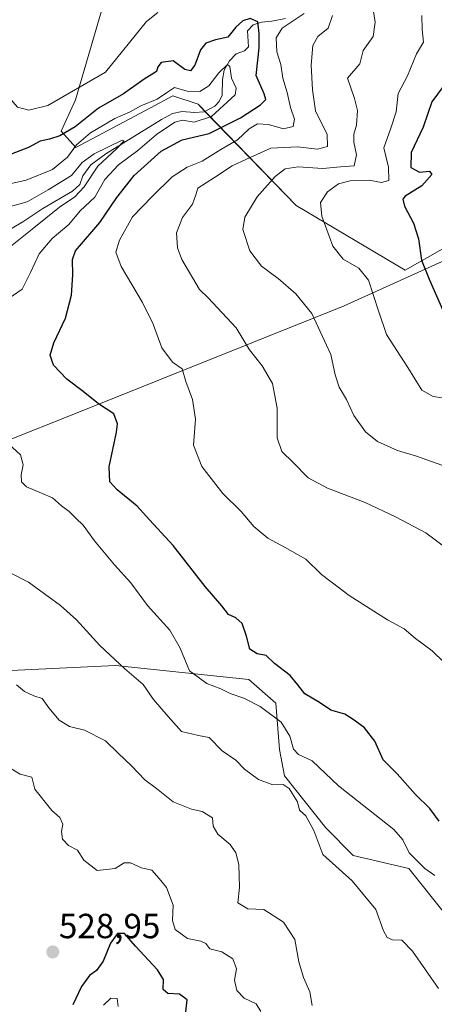
# Model space of a CAD drawing. Units: metres. Extents: x 645069 to 648532, y 4725327 to 4727712.
# Drawn here: x 645252 to 645371, y 4726071 to 4726354 of the extents above; entities that cross this region are included whole.
import ezdxf
from ezdxf.enums import TextEntityAlignment as Align

# ---------------------------------------------------------------- set-up
doc = ezdxf.new("R2010")
doc.units = ezdxf.units.M
doc.header["$MEASUREMENT"] = 0
for name, color, linetype, lineweight in [('Carátula', 7, 'Continuous', 5), ('Corriente natural lineal', 142, 'Continuous', 13), ('Curva de nivel maestra', 36, 'Continuous', 30), ('Curva de nivel normal', 36, 'Continuous', 0), ('Entidad de ámbito territorial', 19, 'Continuous', 0), ('Entidad de ámbito territorial CxS', 92, 'Continuous', 0), ('Matorral', 135, 'Continuous', 0), ('Matorral CxS', 135, 'Continuous', 0), ('Punto de cota en terreno', 7, 'Continuous', 0), ('Rótulo de punto de cota en terreno', 19, 'Continuous', 0), ('Suelo desnudo', 252, 'Continuous', 0), ('Suelo desnudo CxS', 43, 'Continuous', 0)]:
    doc.layers.add(name, color=color, linetype=linetype, lineweight=lineweight)
doc.styles.add('Arial', font='txt', dxfattribs={"height": 0.2})

# ---------------------------------------------------------------- blocks, each defined once
blk = doc.blocks.new('*U153')
at = {"layer": 'Suelo desnudo CxS', "color": 43, "linetype": 'Continuous', "lineweight": 0}
blk.add_polyline3d([(645244.95, 4726167, 534.49), (645279.2, 4726168.59, 539.59), (645312.85, 4726165.07, 546.31), (645317.42, 4726164.59, 547.35), (645325.23, 4726157.82, 546.55), (645326.23, 4726144.51, 542.77), (645327.72, 4726136.93, 540.99), (645339.56, 4726122.02, 540.73), (645347.46, 4726114.1, 541.37), (645363.41, 4726110.35, 543.69), (645385.1, 4726083.29, 542.37)], dxfattribs=at)
blk = doc.blocks.new('*U166')
at = {"layer": 'Curva de nivel normal', "color": 36, "linetype": 'Continuous', "lineweight": 0}
blk.add_polyline3d([(645279.9, 4726070.82, 520), (645279.6, 4726073.06, 520), (645277.8, 4726073.15, 520), (645275.73, 4726071.18, 520)], dxfattribs=at)
blk = doc.blocks.new('*U167')
at = {"layer": 'Curva de nivel normal', "color": 36, "linetype": 'Continuous', "lineweight": 0}
blk.add_polyline3d([(645372.94, 4726226.13, 565), (645365.58, 4726228.66, 565), (645360.15, 4726230.32, 565), (645354.46, 4726232.86, 565), (645350.96, 4726235.64, 565), (645347.57, 4726240.33, 565), (645345.53, 4726244.88, 565), (645343.41, 4726248.43, 565), (645342.3, 4726251.98, 565), (645341, 4726257.88, 565), (645335.56, 4726269.6, 565), (645330.93, 4726275.26, 565), (645325.86, 4726279.65, 565), (645321.06, 4726283.21, 565), (645317.78, 4726287.62, 565), (645315.78, 4726293.69, 565), (645316.28, 4726297.26, 565), (645319.88, 4726303.1, 565), (645325.02, 4726308.92, 565), (645327.87, 4726311.14, 565), (645331.6, 4726311.64, 565), (645338.71, 4726311.22, 565), (645343.81, 4726311.68, 565), (645347.7, 4726311.91, 565), (645348.35, 4726315.08, 565), (645347.58, 4726318.75, 565), (645347.63, 4726321.08, 565), (645348.38, 4726323.6, 565), (645348.68, 4726327.84, 565), (645347.78, 4726331.25, 565), (645345.77, 4726337.12, 565), (645349.37, 4726341.25, 565), (645350.34, 4726345.08, 565), (645353.18, 4726349.1, 565), (645353.72, 4726353.17, 565), (645353.21, 4726356.83, 565)], dxfattribs=at)
blk = doc.blocks.new('*U169')
at = {"layer": 'Curva de nivel normal', "color": 36, "linetype": 'Continuous', "lineweight": 0}
blk.add_polyline3d([(645375.55, 4726245, 570), (645370.37, 4726245.75, 570), (645367.17, 4726247.61, 570), (645363.17, 4726254.14, 570), (645357.02, 4726263.59, 570), (645354.66, 4726270.32, 570), (645351.79, 4726279.12, 570), (645349.06, 4726282.6, 570), (645344.58, 4726285.15, 570), (645341.6, 4726288.95, 570), (645338.47, 4726297.51, 570), (645338.07, 4726301.43, 570), (645340.02, 4726304.49, 570), (645343.22, 4726306.77, 570), (645346.52, 4726307.62, 570), (645352.03, 4726307.81, 570), (645355.54, 4726307.15, 570), (645357.71, 4726307.78, 570), (645357.58, 4726311.62, 570), (645356.22, 4726317.13, 570), (645358.29, 4726322.75, 570), (645359.74, 4726327.41, 570), (645360.36, 4726332.75, 570), (645363.04, 4726337.75, 570), (645365.66, 4726344.08, 570), (645367.67, 4726347.41, 570), (645367.25, 4726351.08, 570), (645367.12, 4726355.08, 570)], dxfattribs=at)
blk = doc.blocks.new('*U180')
at = {"layer": 'Curva de nivel normal', "color": 36, "linetype": 'Continuous', "lineweight": 0}
for points in [[(645246.57, 4726299.61, 540), (645253.81, 4726301.62, 540), (645259.86, 4726305.1, 540), (645266.5, 4726309.14, 540), (645269.59, 4726312.91, 540), (645273.04, 4726315.43, 540), (645281.04, 4726319.3, 540), (645281.63, 4726319.17, 540), (645279.42, 4726316.87, 540), (645274.09, 4726311.89, 540), (645270.19, 4726305.96, 540), (645267.5, 4726303.08, 540), (645263.07, 4726300.08, 540), (645255.23, 4726293.75, 540), (645249, 4726288.79, 540)], [(645233.76, 4726202.86, 540), (645254.19, 4726192.48, 540), (645263.38, 4726185.85, 540), (645268, 4726181.71, 540), (645274.64, 4726174.33, 540), (645281.72, 4726167.74, 540), (645287.13, 4726163.17, 540), (645290.12, 4726158.9, 540), (645294.26, 4726153.97, 540), (645298.1, 4726149.66, 540), (645303.04, 4726148.55, 540), (645306.06, 4726147.96, 540), (645309.81, 4726144.1, 540), (645313.72, 4726141.48, 540), (645316.22, 4726138.91, 540), (645320.27, 4726135.96, 540), (645324.38, 4726134.35, 540), (645327.35, 4726134.5, 540), (645329.07, 4726133.3, 540), (645331.48, 4726129.53, 540), (645331.99, 4726127.11, 540), (645333.81, 4726125.53, 540), (645336.09, 4726121.28, 540), (645338.7, 4726114.38, 540), (645347.17, 4726106.85, 540), (645353.9, 4726098.58, 540), (645356.18, 4726092.54, 540), (645357.22, 4726090.57, 540), (645358.74, 4726089.93, 540), (645361.42, 4726089.83, 540), (645364.45, 4726086.64, 540), (645371.97, 4726075.93, 540)]]:
    blk.add_polyline3d(points, dxfattribs=at)
blk = doc.blocks.new('*U185')
at = {"layer": 'Curva de nivel normal', "color": 36, "linetype": 'Continuous', "lineweight": 0}
blk.add_polyline3d([(645335.68, 4726071.08, 535), (645335, 4726075.04, 535), (645333.15, 4726079.08, 535), (645331.84, 4726083.65, 535), (645330.68, 4726090.03, 535), (645327.45, 4726094.97, 535), (645321.73, 4726098.64, 535), (645317.2, 4726098.82, 535), (645314.26, 4726100.56, 535), (645314.73, 4726104.9, 535), (645314.6, 4726111.54, 535), (645313.7, 4726114.84, 535), (645312.08, 4726117.3, 535), (645308.52, 4726120.2, 535), (645307.22, 4726122.55, 535), (645307.01, 4726124.96, 535), (645304.06, 4726126.72, 535), (645301, 4726127.4, 535), (645295.7, 4726129.54, 535), (645290.91, 4726133.3, 535), (645287.58, 4726135.79, 535), (645283.74, 4726139.88, 535), (645279.94, 4726143.46, 535), (645276.24, 4726147.04, 535), (645270.27, 4726150.03, 535), (645265.96, 4726151.08, 535), (645262.96, 4726152.89, 535), (645260.05, 4726156.51, 535), (645258.11, 4726159.16, 535), (645255.68, 4726159.88, 535), (645253.02, 4726161.17, 535), (645250.72, 4726163.07, 535)], dxfattribs=at)
blk = doc.blocks.new('*U193')
at = {"layer": 'Curva de nivel normal', "color": 36, "linetype": 'Continuous', "lineweight": 0}
blk.add_polyline3d([(645320.9, 4726069.36, 530), (645319.53, 4726071.55, 530), (645316.12, 4726073.16, 530), (645314.01, 4726075.36, 530), (645313.37, 4726078.39, 530), (645313.9, 4726081.59, 530), (645312.86, 4726084.49, 530), (645309.66, 4726086.46, 530), (645306.3, 4726087.36, 530), (645305.08, 4726088.84, 530), (645303.66, 4726089.56, 530), (645299.83, 4726090.28, 530), (645296.34, 4726092.86, 530), (645295.5, 4726095.51, 530), (645295.7, 4726099.9, 530), (645293.83, 4726104.91, 530), (645291.73, 4726107.52, 530), (645289.56, 4726109.95, 530), (645286.61, 4726110.55, 530), (645283.47, 4726112.04, 530), (645281.62, 4726112.05, 530), (645279.03, 4726110.41, 530), (645273.89, 4726109.78, 530), (645270.06, 4726112.74, 530), (645268.27, 4726115.62, 530), (645265.68, 4726116.98, 530), (645263.98, 4726118.84, 530), (645263.69, 4726121.03, 530), (645264.02, 4726123.06, 530), (645263.21, 4726125.01, 530), (645260.9, 4726127.06, 530), (645255.96, 4726133.12, 530), (645255.1, 4726136.56, 530), (645251.78, 4726137.47, 530), (645248.17, 4726139.63, 530)], dxfattribs=at)
blk = doc.blocks.new('*U203')
at = {"layer": 'Curva de nivel normal', "color": 36, "linetype": 'Continuous', "lineweight": 0}
for points in [[(645376.96, 4726166.2, 555), (645370.08, 4726172.82, 555), (645365.31, 4726176.38, 555), (645362.12, 4726179.14, 555), (645357.31, 4726181.76, 555), (645346.23, 4726188.72, 555), (645338.36, 4726194.73, 555), (645333.82, 4726199.17, 555), (645327.9, 4726202.51, 555), (645322.91, 4726205.15, 555), (645318.94, 4726208.46, 555), (645315.25, 4726212.84, 555), (645309.96, 4726217.96, 555), (645303.95, 4726225.69, 555), (645301.52, 4726231.79, 555), (645302.1, 4726239.26, 555), (645301.26, 4726244.94, 555), (645299.4, 4726250.08, 555), (645298.28, 4726253.68, 555), (645295.5, 4726255.59, 555), (645292.47, 4726259.78, 555), (645290.02, 4726266.53, 555), (645286.95, 4726272.78, 555), (645280.75, 4726283.08, 555), (645279.23, 4726287.18, 555), (645280.29, 4726290.6, 555), (645284.06, 4726297.31, 555), (645289.73, 4726303.15, 555), (645295.4, 4726308.77, 555), (645299.73, 4726311.54, 555), (645304.04, 4726313.31, 555), (645309.42, 4726316.69, 555), (645314.21, 4726319.41, 555), (645317.52, 4726322.56, 555), (645319.9, 4726323.96, 555), (645323.07, 4726323.77, 555), (645327.38, 4726322.61, 555), (645330.18, 4726323.25, 555), (645330.61, 4726325.32, 555), (645329.38, 4726328.69, 555), (645328.47, 4726332.98, 555), (645327.19, 4726337.08, 555), (645326.64, 4726340.98, 555), (645325.47, 4726344.69, 555), (645325.35, 4726348.67, 555), (645326.99, 4726351.48, 555), (645333.38, 4726355.62, 555)], [(645291.3, 4726355.9, 555), (645288.08, 4726353.34, 555), (645276.29, 4726338.79, 555), (645259.73, 4726329.25, 555), (645254.31, 4726327.95, 555), (645251.04, 4726328.82, 555), (645246.66, 4726333.79, 555), (645238.92, 4726347.2, 555), (645234.83, 4726354.57, 555)]]:
    blk.add_polyline3d(points, dxfattribs=at)
blk = doc.blocks.new('*U205')
at = {"layer": 'Curva de nivel normal', "color": 36, "linetype": 'Continuous', "lineweight": 0}
blk.add_polyline3d([(645376.8, 4726200.26, 560), (645368.34, 4726206.72, 560), (645359.78, 4726211.18, 560), (645350.86, 4726215.4, 560), (645340.09, 4726219.48, 560), (645334.46, 4726222.48, 560), (645330.19, 4726226.87, 560), (645326.97, 4726229.99, 560), (645325.64, 4726233.94, 560), (645325.62, 4726242.47, 560), (645324.22, 4726249.53, 560), (645321.25, 4726254.6, 560), (645317.64, 4726259.2, 560), (645313.79, 4726265.5, 560), (645305.73, 4726274.11, 560), (645303.25, 4726276.44, 560), (645298.21, 4726285.06, 560), (645296.95, 4726288.47, 560), (645296.7, 4726292.75, 560), (645298.44, 4726297.1, 560), (645301.32, 4726300.95, 560), (645302.24, 4726303.61, 560), (645302.85, 4726305.52, 560), (645307.63, 4726308.61, 560), (645312.69, 4726311.94, 560), (645316.77, 4726313.9, 560), (645323.77, 4726316.98, 560), (645331.4, 4726317.43, 560), (645337.19, 4726316.7, 560), (645340.1, 4726317.48, 560), (645339.91, 4726320.98, 560), (645336.62, 4726327.71, 560), (645335.79, 4726333.77, 560), (645335.33, 4726340.8, 560), (645335.8, 4726346.47, 560), (645337.26, 4726349.1, 560), (645340.27, 4726351.41, 560), (645341.5, 4726355.08, 560)], dxfattribs=at)
blk = doc.blocks.new('*U214')
at = {"layer": 'Curva de nivel normal', "color": 36, "linetype": 'Continuous', "lineweight": 0}
for points in [[(645244.38, 4726305.86, 545), (645253.48, 4726307.87, 545), (645261.06, 4726310.91, 545), (645265.4, 4726314.48, 545), (645267.96, 4726317.96, 545), (645271.96, 4726321.42, 545), (645278.96, 4726325.5, 545), (645283.4, 4726327.46, 545), (645286.42, 4726329.14, 545), (645291.16, 4726331.12, 545), (645294.08, 4726333.1, 545), (645296.15, 4726334.42, 545), (645299.74, 4726333.33, 545), (645303.42, 4726333.26, 545), (645305.93, 4726334.88, 545), (645308.83, 4726338.67, 545), (645311.33, 4726340.98, 545), (645312.03, 4726340.47, 545), (645312.5, 4726337.07, 545), (645313.86, 4726334.19, 545), (645313.55, 4726332.36, 545), (645306.77, 4726326.07, 545), (645301.77, 4726324.48, 545), (645298.45, 4726325.09, 545), (645296.16, 4726324.45, 545), (645290.89, 4726320.94, 545), (645285.55, 4726316.37, 545), (645280.06, 4726312.21, 545), (645276.06, 4726308.06, 545), (645273.2, 4726303.01, 545), (645269.05, 4726299.01, 545), (645265.72, 4726295.08, 545), (645260.99, 4726291.08, 545), (645257.22, 4726286.75, 545), (645254.75, 4726281.38, 545), (645252.35, 4726276.6, 545), (645244.76, 4726271.38, 545)], [(645248.46, 4726232.25, 545), (645251.88, 4726229.06, 545), (645252.64, 4726226.16, 545), (645252.1, 4726223.27, 545), (645252.17, 4726221.26, 545), (645253.62, 4726219.92, 545), (645257.9, 4726218.02, 545), (645261.1, 4726216.68, 545), (645263.66, 4726214.39, 545), (645265.86, 4726212.84, 545), (645267.76, 4726210.86, 545), (645269.84, 4726208.85, 545), (645273.11, 4726204.4, 545), (645278.91, 4726197.48, 545), (645283.53, 4726192.36, 545), (645288.36, 4726185.8, 545), (645294.73, 4726178.77, 545), (645297.73, 4726173.57, 545), (645300.4, 4726167.06, 545), (645305.4, 4726163.43, 545), (645309.4, 4726161.91, 545), (645312.12, 4726160.55, 545), (645316.01, 4726159.26, 545), (645320.68, 4726156.83, 545), (645326.74, 4726152.34, 545), (645329.22, 4726148.36, 545), (645330.27, 4726144.62, 545), (645331.73, 4726143.06, 545), (645335.67, 4726141.3, 545), (645343.2, 4726134.08, 545), (645359.09, 4726121.58, 545), (645361.7, 4726118.65, 545), (645363.52, 4726114.85, 545), (645366.3, 4726112.15, 545), (645367.99, 4726110.36, 545), (645370.9, 4726108.42, 545)]]:
    blk.add_polyline3d(points, dxfattribs=at)
blk = doc.blocks.new('*U216')
at = {"layer": 'Curva de nivel maestra', "color": 36, "linetype": 'Continuous', "lineweight": 30}
blk.add_polyline3d([(645373.25, 4726334.67, 575), (645369.99, 4726330.31, 575), (645367.58, 4726323.08, 575), (645364.04, 4726315.74, 575), (645364.03, 4726311.49, 575), (645366.49, 4726310.12, 575), (645369.32, 4726310.45, 575), (645369.98, 4726309.43, 575), (645367.12, 4726306.18, 575), (645362.34, 4726303.24, 575), (645361.69, 4726302.43, 575), (645362.14, 4726300.41, 575), (645364.74, 4726295.52, 575), (645366.22, 4726291.01, 575), (645367.1, 4726284.94, 575), (645369.29, 4726279.48, 575), (645373.51, 4726269.87, 575)], dxfattribs=at)
blk = doc.blocks.new('*U221')
at = {"layer": 'Curva de nivel maestra', "color": 36, "linetype": 'Continuous', "lineweight": 30}
blk.add_polyline3d([(645299.38, 4726069.23, 525), (645299.73, 4726072.68, 525), (645297.52, 4726074.38, 525), (645294.22, 4726074.57, 525), (645292.89, 4726075.64, 525), (645292.92, 4726078.56, 525), (645291.21, 4726081.34, 525), (645284.89, 4726088.11, 525), (645281.73, 4726091.74, 525), (645279.73, 4726091.7, 525), (645277.7, 4726088.96, 525), (645275.59, 4726083.8, 525), (645273.7, 4726081.08, 525), (645271.66, 4726079.7, 525), (645269.36, 4726076.58, 525), (645266.93, 4726071.32, 525)], dxfattribs=at)
blk = doc.blocks.new('*U226')
at = {"layer": 'Curva de nivel maestra', "color": 36, "linetype": 'Continuous', "lineweight": 30}
blk.add_polyline3d([(645372.17, 4726123.92, 550), (645369.4, 4726127.58, 550), (645365.3, 4726131.63, 550), (645360.03, 4726137.5, 550), (645356.06, 4726141.6, 550), (645353.68, 4726146.89, 550), (645350.64, 4726150.75, 550), (645347.76, 4726152.97, 550), (645345.02, 4726154.7, 550), (645340.97, 4726155.8, 550), (645337.73, 4726158.03, 550), (645333.51, 4726160.47, 550), (645331.52, 4726163.03, 550), (645329.36, 4726165.71, 550), (645324.82, 4726169.17, 550), (645322.39, 4726171.52, 550), (645319.82, 4726171.95, 550), (645317.7, 4726173.29, 550), (645316.82, 4726177.02, 550), (645315.58, 4726180.63, 550), (645313.68, 4726182.31, 550), (645311.64, 4726183.22, 550), (645309.74, 4726185.76, 550), (645304.89, 4726191.24, 550), (645295.73, 4726203.02, 550), (645288.97, 4726210.42, 550), (645285.37, 4726214.32, 550), (645279.61, 4726219, 550), (645277.5, 4726221.34, 550), (645277.34, 4726225.65, 550), (645279.47, 4726235.56, 550), (645279.69, 4726237.95, 550), (645278.66, 4726240.8, 550), (645274.27, 4726243.67, 550), (645269.84, 4726247.19, 550), (645265.22, 4726250.74, 550), (645261.38, 4726254.74, 550), (645260.41, 4726257.6, 550), (645261.46, 4726261.15, 550), (645264.75, 4726268.26, 550), (645266.55, 4726274.9, 550), (645266.86, 4726280.73, 550), (645266.76, 4726285.1, 550), (645267.64, 4726287.57, 550), (645274.68, 4726295.72, 550), (645279.52, 4726302.83, 550), (645284.55, 4726309.14, 550), (645292.24, 4726316.12, 550), (645298.27, 4726319.41, 550), (645306.06, 4726321.2, 550), (645315.06, 4726325.7, 550), (645320.85, 4726329.43, 550), (645322.35, 4726331, 550), (645321.82, 4726332.58, 550), (645319.58, 4726337.87, 550), (645320.44, 4726345.84, 550), (645320.44, 4726349.92, 550), (645320.04, 4726353.28, 550), (645317.87, 4726354.22, 550), (645315.73, 4726353.58, 550), (645313.73, 4726351.69, 550), (645311.4, 4726348.85, 550), (645307.9, 4726348.08, 550), (645305.08, 4726347.12, 550), (645303.57, 4726345.22, 550), (645301.9, 4726340.81, 550), (645300.7, 4726339.19, 550), (645299.1, 4726339.61, 550), (645295.71, 4726342.12, 550), (645292.29, 4726341.6, 550), (645291.28, 4726340.37, 550), (645290.95, 4726339, 550), (645287.4, 4726336.79, 550), (645281.49, 4726332.6, 550), (645274.32, 4726328.5, 550), (645267.58, 4726323.17, 550), (645263.18, 4726320.54, 550), (645260.16, 4726319.56, 550), (645257.55, 4726319.02, 550), (645254.12, 4726317.18, 550), (645249.16, 4726315.32, 550)], dxfattribs=at)
blk = doc.blocks.new('5PATER')
at = {"layer": 'Carátula', "linetype": 'Continuous', "lineweight": 5}
h = blk.add_hatch(color=250, dxfattribs=at)
edge = h.paths.add_edge_path()
edge.add_ellipse((0, 0.01), major_axis=(-1.33, -1.34), ratio=0.999422, start_angle=0, end_angle=360)

msp = doc.modelspace()

# ---------------------------------------------------------------- linework, layer by layer
at = {"layer": 'Corriente natural lineal', "color": 142, "linetype": 'Continuous', "lineweight": 13}
msp.add_polyline3d([(645327.98, 4726354.19, 553.39), (645324.02, 4726353.47, 551.15), (645321.14, 4726353.2, 549.7), (645318.72, 4726352.39, 549.18), (645317.08, 4726350.7, 548.12), (645317.32, 4726346.11, 547.61), (645316.23, 4726344.93, 546.9), (645313.79, 4726344.13, 546.68), (645311.94, 4726342.11, 545.75), (645310.37, 4726339.37, 545.06), (645309.86, 4726336.76, 544.26), (645309.82, 4726332.27, 543.42), (645308.96, 4726330.37, 543.57), (645307.65, 4726329.07, 543.05), (645304.63, 4726327.48, 542.88), (645301.81, 4726327.21, 542.86), (645298.26, 4726327.54, 542.58), (645295.5, 4726327, 542.87), (645292.33, 4726325.24, 542.06), (645276.42, 4726315.41, 540.25), (645272.03, 4726312.24, 539.55), (645269.76, 4726309.1, 539.72), (645268.91, 4726306.59, 539.82), (645266.83, 4726304.73, 539.01), (645258.27, 4726299.72, 538.43), (645252.57, 4726295.86, 538.24), (645246.39, 4726292.27, 536.83)], dxfattribs=at)
at = {"layer": 'Entidad de ámbito territorial', "color": 19, "linetype": 'Continuous', "lineweight": 0}
msp.add_polyline3d([(645710.69, 4726364.79, 648.68), (645640.91, 4726348.44, 625.03), (645624.65, 4726344.69, 621.09), (645623.8, 4726344.49, 620.86), (645587.61, 4726336.14, 618.01), (645534.21, 4726323.41, 625.22), (645521.34, 4726320.34, 622.86), (645499.89, 4726315.23, 616.89), (645467.99, 4726307.57, 606.11), (645462.05, 4726306.05, 604.18), (645455.32, 4726305.4, 602.72), (645427.11, 4726303.38, 594.2), (645412.38, 4726302.33, 590.22), (645344.84, 4726271.82, 567.36), (645265.25, 4726239.92, 547.74), (645203.56, 4726215.51, 537.42), (645152.38, 4726193.51, 529.23), (645099.7, 4726170.86, 521.1), (645099.47, 4726170.77, 521.08)], dxfattribs=at)
at = {"layer": 'Entidad de ámbito territorial CxS', "color": 92, "linetype": 'Continuous', "lineweight": 0}
msp.add_polyline3d([(645710.69, 4726364.79, 648.68), (645640.91, 4726348.44, 625.03), (645624.65, 4726344.69, 621.09), (645623.8, 4726344.49, 620.86), (645587.61, 4726336.14, 618.01), (645534.21, 4726323.41, 625.22), (645521.34, 4726320.34, 622.86), (645499.89, 4726315.23, 616.89), (645467.99, 4726307.57, 606.11), (645462.05, 4726306.05, 604.18), (645455.32, 4726305.4, 602.72), (645427.11, 4726303.38, 594.2), (645412.38, 4726302.33, 590.22), (645344.84, 4726271.82, 567.36), (645265.25, 4726239.92, 547.74), (645203.56, 4726215.51, 537.42), (645152.38, 4726193.51, 529.23), (645099.7, 4726170.86, 521.1), (645099.47, 4726170.77, 521.08), (645084.21, 4726899.34, 533.35)], dxfattribs=at)
msp.add_polyline3d([(645710.69, 4726364.79, 648.68), (645640.91, 4726348.44, 625.03), (645624.65, 4726344.69, 621.09), (645623.8, 4726344.49, 620.86), (645587.61, 4726336.14, 618.01), (645534.21, 4726323.41, 625.22), (645521.34, 4726320.34, 622.86), (645499.89, 4726315.23, 616.89), (645467.99, 4726307.57, 606.11), (645462.05, 4726306.05, 604.18), (645455.32, 4726305.4, 602.72), (645427.11, 4726303.38, 594.2), (645412.38, 4726302.33, 590.22), (645344.84, 4726271.82, 567.36), (645265.25, 4726239.92, 547.74), (645203.56, 4726215.51, 537.42), (645152.38, 4726193.51, 529.23), (645099.7, 4726170.86, 521.1), (645099.47, 4726170.77, 521.08), (645084.21, 4726899.34, 533.35)], dxfattribs=at)
at = {"layer": 'Matorral', "color": 135, "linetype": 'Continuous', "lineweight": 0}
for points in [[(645471.74, 4726359.93, 616.48), (645478.62, 4726350.58, 615.39), (645470.8, 4726349.61, 610.86), (645462.36, 4726353.36, 607.64), (645461.92, 4726353.33, 607.39), (645456.86, 4726353, 604.73), (645451.57, 4726347.27, 601.08), (645454.39, 4726336.94, 602.44), (645452.02, 4726332.84, 603.51), (645362.4, 4726282.07, 573.53), (645331.1, 4726300.58, 568.23), (645304.85, 4726327.59, 542.82), (645302.89, 4726329.61, 542.64), (645295.63, 4726332.03, 543.33), (645289.2, 4726328.62, 542.97), (645267.74, 4726317.24, 544.45), (645263.52, 4726321.93, 549.86), (645267.68, 4726330.85, 553.45), (645277.66, 4726365, 562.04)], [(645098.4, 4726221.93, 520.49), (645101.26, 4726221.54, 521.24), (645120.02, 4726216.38, 524.81), (645130.8, 4726207.46, 528.11), (645131.35, 4726206.79, 528.38), (645141.59, 4726194.33, 528.08), (645154.55, 4726197.48, 530.39), (645164.94, 4726189.52, 531.27), (645172.24, 4726178.29, 529.82), (645201.32, 4726166.71, 529.17), (645212.97, 4726174.99, 532.38), (645226.23, 4726177.9, 534.1), (645238.41, 4726173.8, 534.72), (645244.95, 4726167, 534.49), (645279.2, 4726168.59, 539.59), (645312.85, 4726165.07, 546.31), (645317.42, 4726164.59, 547.35), (645325.23, 4726157.82, 546.55), (645326.23, 4726144.51, 542.77), (645327.72, 4726136.93, 541), (645339.56, 4726122.02, 540.73), (645347.46, 4726114.1, 541.37), (645363.41, 4726110.35, 543.69), (645385.1, 4726083.29, 542.37)]]:
    msp.add_polyline3d(points, dxfattribs=at)
at = {"layer": 'Matorral CxS', "color": 135, "linetype": 'Continuous', "lineweight": 0}
for points in [[(645277.66, 4726365, 562.04), (645267.68, 4726330.85, 553.45), (645263.52, 4726321.93, 549.86), (645267.74, 4726317.24, 544.45), (645289.2, 4726328.62, 542.97), (645295.63, 4726332.03, 543.33), (645302.89, 4726329.61, 542.64), (645331.1, 4726300.58, 568.23), (645362.4, 4726282.07, 573.53), (645452.02, 4726332.84, 603.51), (645454.39, 4726336.94, 602.44), (645451.57, 4726347.26, 601.08), (645456.86, 4726352.99, 604.73), (645461.92, 4726353.33, 607.39), (645462.36, 4726353.36, 607.63), (645470.8, 4726349.61, 610.86), (645478.62, 4726350.58, 615.39), (645471.74, 4726359.93, 616.48)], [(645385.1, 4726083.29, 542.37), (645363.41, 4726110.35, 543.69), (645347.46, 4726114.1, 541.37), (645339.56, 4726122.02, 540.73), (645327.72, 4726136.93, 540.99), (645326.23, 4726144.51, 542.77), (645325.23, 4726157.82, 546.55), (645317.42, 4726164.59, 547.35), (645312.85, 4726165.07, 546.31), (645279.2, 4726168.59, 539.59), (645244.95, 4726167, 534.49)]]:
    msp.add_polyline3d(points, dxfattribs=at)
at = {"layer": 'Suelo desnudo', "color": 252, "linetype": 'Continuous', "lineweight": 0}
for points in [[(645471.74, 4726359.93, 616.48), (645478.62, 4726350.58, 615.39), (645470.8, 4726349.61, 610.86), (645462.36, 4726353.36, 607.64), (645461.92, 4726353.33, 607.39), (645456.86, 4726353, 604.73), (645451.57, 4726347.27, 601.08), (645454.39, 4726336.94, 602.44), (645452.02, 4726332.84, 603.51), (645362.4, 4726282.07, 573.53), (645331.1, 4726300.58, 568.23), (645304.85, 4726327.59, 542.82), (645302.89, 4726329.61, 542.64), (645295.63, 4726332.03, 543.33), (645289.2, 4726328.62, 542.97), (645267.74, 4726317.24, 544.45), (645263.52, 4726321.93, 549.86), (645267.68, 4726330.85, 553.45), (645277.66, 4726365, 562.04)], [(645098.4, 4726221.93, 520.49), (645101.26, 4726221.54, 521.24), (645120.02, 4726216.38, 524.81), (645130.8, 4726207.46, 528.11), (645131.35, 4726206.79, 528.38), (645141.59, 4726194.33, 528.08), (645154.55, 4726197.48, 530.39), (645164.94, 4726189.52, 531.27), (645172.24, 4726178.29, 529.82), (645201.32, 4726166.71, 529.17), (645212.97, 4726174.99, 532.38), (645226.23, 4726177.9, 534.1), (645238.41, 4726173.8, 534.72), (645244.95, 4726167, 534.49), (645279.2, 4726168.59, 539.59), (645312.85, 4726165.07, 546.31), (645317.42, 4726164.59, 547.35), (645325.23, 4726157.82, 546.55), (645326.23, 4726144.51, 542.77), (645327.72, 4726136.93, 541), (645339.56, 4726122.02, 540.73), (645347.46, 4726114.1, 541.37), (645363.41, 4726110.35, 543.69), (645385.1, 4726083.29, 542.37)]]:
    msp.add_polyline3d(points, dxfattribs=at)
at = {"layer": 'Suelo desnudo CxS', "color": 43, "linetype": 'Continuous', "lineweight": 0}
msp.add_polyline3d([(645471.74, 4726359.93, 616.48), (645478.62, 4726350.58, 615.39), (645470.8, 4726349.61, 610.86), (645462.36, 4726353.36, 607.63), (645461.92, 4726353.33, 607.39), (645456.86, 4726352.99, 604.73), (645451.57, 4726347.26, 601.08), (645454.39, 4726336.94, 602.44), (645452.02, 4726332.84, 603.51), (645362.4, 4726282.07, 573.53), (645331.1, 4726300.58, 568.23), (645302.89, 4726329.61, 542.64), (645295.63, 4726332.03, 543.33), (645289.2, 4726328.62, 542.97), (645267.74, 4726317.24, 544.45), (645263.52, 4726321.93, 549.86), (645267.68, 4726330.85, 553.45), (645277.66, 4726365, 562.04)], dxfattribs=at)

# ---------------------------------------------------------------- block references
at = {"layer": 'Curva de nivel maestra', "color": 36, "linetype": 'Continuous', "lineweight": 30}
for name in ['*U216', '*U226', '*U221']:
    msp.add_blockref(name, (0, 0), dxfattribs=at)
at = {"layer": 'Curva de nivel normal', "color": 36, "linetype": 'Continuous', "lineweight": 0}
for name in ['*U169', '*U167', '*U205', '*U203', '*U180', '*U214', '*U185', '*U193', '*U166']:
    msp.add_blockref(name, (0, 0), dxfattribs=at)
at = {"layer": 'Punto de cota en terreno', "linetype": 'Continuous', "lineweight": 0}
msp.add_blockref('5PATER', (645261.14, 4726086.44, 528.95), dxfattribs=at)
at = {"layer": 'Suelo desnudo CxS', "color": 43, "linetype": 'Continuous', "lineweight": 0}
msp.add_blockref('*U153', (0, 0), dxfattribs=at)

# ---------------------------------------------------------------- texts
at = {"layer": 'Rótulo de punto de cota en terreno', "color": 19, "linetype": 'Continuous', "lineweight": 0, "style": 'Arial'}
msp.add_text('528,95', height=7, dxfattribs=at).set_placement((645262.9, 4726088.2), align=Align.BOTTOM_LEFT)

doc.saveas('drawing.dxf')
